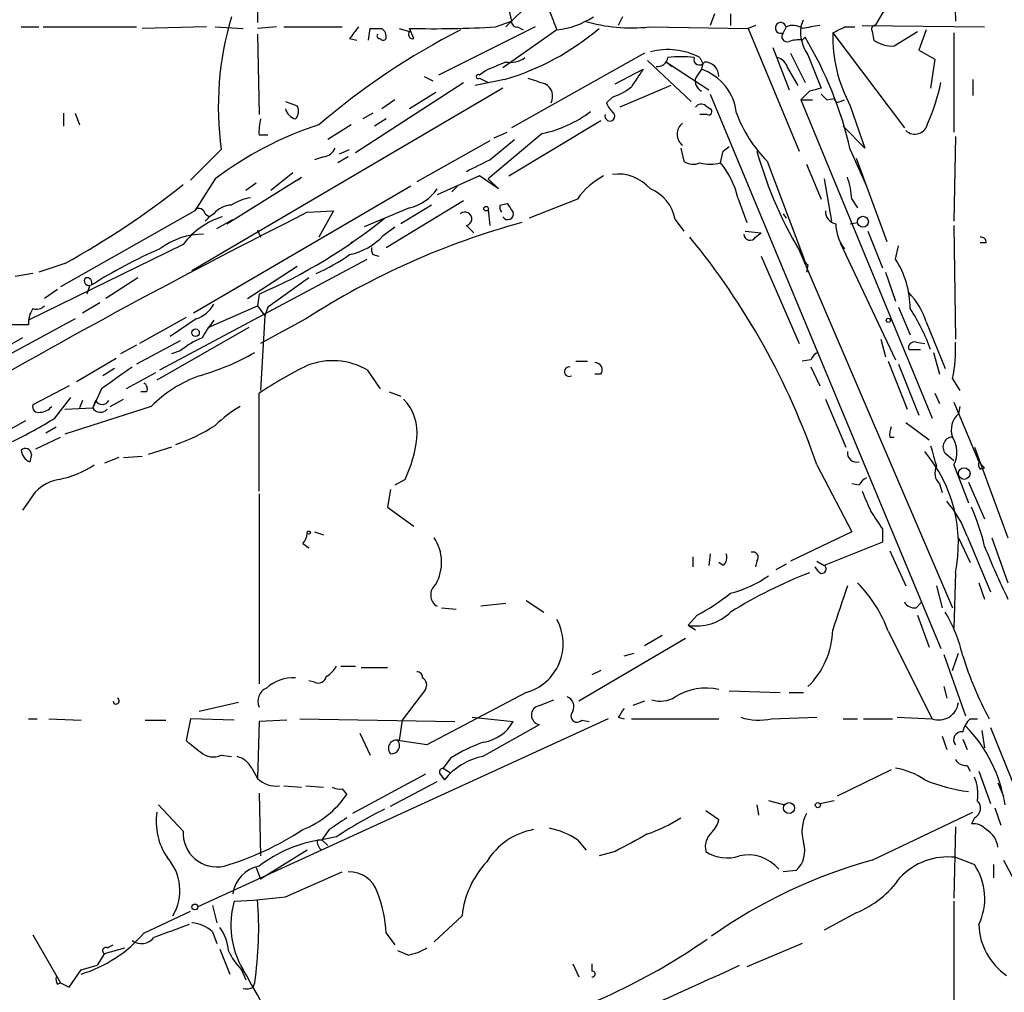
# Model space of a CAD drawing. Extents: x 2 to 943, y 1530 to 2395.
# Drawn here: x 350 to 407, y 2114 to 2171 of the extents above; entities that cross this region are included whole.
import ezdxf

# ---------------------------------------------------------------- set-up
doc = ezdxf.new("R2010")
doc.units = 0
doc.header["$MEASUREMENT"] = 0
doc.layers.add('MAIN', color=5, linetype='CONTINUOUS')

msp = doc.modelspace()

# ---------------------------------------------------------------- linework, layer by layer
at = {"layer": 'MAIN'}
for p, q in [((363.8127, 2192.3365), (363.8127, 2170.7465)), ((404.1987, 2173.9638), (404.2833, 2170.8312)), ((379.73, 2172.0165), (378.206, 2170.4925)), ((378.3753, 2171.5085), (378.5447, 2170.8312)), ((390.3133, 2171.2545), (390.0593, 2170.5772)), ((391.2447, 2171.2545), (391.2447, 2170.5772)), ((377.6133, 2170.4925), (378.5447, 2170.8312)), ((384.9793, 2171.0852), (384.7253, 2170.5772)), ((395.3087, 2170.4925), (395.478, 2170.9158)), ((350.0967, 2170.4925), (351.1127, 2170.4925)), ((351.3667, 2170.4925), (356.7853, 2170.4925)), ((360.8493, 2170.4925), (357.124, 2170.4078)), ((361.3573, 2170.4925), (362.966, 2170.4078)), ((364.9133, 2170.4925), (363.8127, 2170.4078)), ((363.8127, 2170.0692), (363.8973, 2165.4125)), ((365.3367, 2170.4925), (368.7233, 2170.4925)), ((370.2473, 2169.7305), (370.332, 2170.4078)), ((372.0253, 2170.4078), (372.618, 2170.2385)), ((372.872, 2169.8152), (372.618, 2170.4078)), ((379.8993, 2170.4925), (374.3113, 2167.6985)), ((381.1693, 2170.3232), (378.0367, 2168.1218)), ((378.8833, 2170.4925), (379.222, 2170.3232)), ((386.5033, 2170.4925), (392.2607, 2170.4078)), ((392.684, 2170.5772), (392.2607, 2170.4078)), ((392.2607, 2170.4078), (395.224, 2163.2958)), ((394.462, 2170.4925), (394.2927, 2170.1538)), ((397.1713, 2170.1538), (401.32, 2164.6505)), ((397.8487, 2170.4925), (398.4413, 2170.4925)), ((398.8647, 2170.5772), (405.9767, 2170.4925)), ((399.4573, 2170.2385), (399.542, 2169.7305)), ((400.7273, 2169.3918), (402.082, 2170.2385)), ((402.59, 2170.3232), (402.1667, 2169.1378)), ((404.1987, 2170.1538), (404.1987, 2164.3965)), ((369.1467, 2169.8152), (369.57, 2169.7305)), ((395.3933, 2169.7305), (395.5627, 2169.8998)), ((386.2493, 2168.9685), (378.5447, 2164.6505)), ((393.7, 2169.3072), (394.6313, 2166.8518)), ((394.716, 2168.9685), (395.5627, 2167.2752)), ((395.732, 2168.8838), (396.494, 2166.9365)), ((402.1667, 2169.1378), (403.098, 2168.6298)), ((386.4187, 2168.5452), (388.9587, 2166.1745)), ((387.5193, 2168.4605), (387.858, 2168.2065)), ((387.5193, 2168.4605), (389.9747, 2166.8518)), ((389.4667, 2168.7145), (389.636, 2168.3758)), ((389.636, 2168.3758), (389.5513, 2168.0372)), ((403.098, 2168.6298), (402.844, 2166.9365)), ((377.0207, 2167.9525), (376.682, 2167.6985)), ((384.556, 2167.1905), (386.1647, 2168.0372)), ((389.5513, 2168.0372), (389.2127, 2167.5292)), ((394.5467, 2168.1218), (395.1393, 2167.1058)), ((369.4853, 2163.2112), (375.7507, 2167.2752)), ((373.4647, 2167.6138), (373.9727, 2167.3598)), ((378.1213, 2167.4445), (376.428, 2167.1058)), ((376.682, 2167.5292), (377.19, 2167.2752)), ((405.2993, 2167.4445), (405.2993, 2166.5132)), ((378.0367, 2166.9365), (360.0027, 2156.3532)), ((374.142, 2166.6825), (372.618, 2165.7512)), ((387.7733, 2167.1058), (384.81, 2165.8358)), ((390.0593, 2166.5978), (403.4367, 2134.4245)), ((395.8167, 2166.7672), (395.3087, 2166.2592)), ((365.4213, 2166.1745), (366.0987, 2165.9205)), ((371.7713, 2166.2592), (371.0093, 2165.7512)), ((384.3867, 2166.4285), (384.048, 2166.0898)), ((395.3087, 2166.2592), (395.986, 2166.2592)), ((395.3087, 2166.2592), (402.9287, 2147.8018)), ((396.8327, 2166.2592), (397.256, 2166.3438)), ((397.5947, 2166.1745), (397.8487, 2166.2592)), ((352.552, 2165.4972), (352.552, 2164.7352)), ((353.2293, 2165.4972), (353.4833, 2164.8198)), ((370.5013, 2165.4972), (369.9087, 2165.1585)), ((389.8053, 2165.9205), (390.0593, 2165.7512)), ((398.1873, 2165.9205), (399.034, 2163.4652)), ((371.2633, 2165.1585), (370.586, 2164.7352)), ((378.3753, 2161.8565), (383.7093, 2165.0738)), ((389.89, 2165.4125), (389.4667, 2165.4125)), ((369.2313, 2164.8198), (367.8767, 2163.9732)), ((380.3227, 2164.3118), (377.19, 2161.6872)), ((377.5287, 2164.0578), (378.2907, 2164.3965)), ((399.034, 2163.4652), (397.764, 2164.7352)), ((363.8973, 2164.2272), (364.4053, 2164.2272)), ((377.2747, 2163.8885), (373.0413, 2161.5178)), ((377.2747, 2162.7878), (378.714, 2163.9732)), ((404.2833, 2164.1425), (404.1987, 2159.2318)), ((361.696, 2163.3805), (359.918, 2161.6025)), ((368.554, 2163.1265), (369.1467, 2163.3805)), ((388.366, 2163.4652), (388.5353, 2162.7032)), ((390.8213, 2163.2958), (391.16, 2163.5498)), ((398.1873, 2163.3805), (399.1187, 2161.2638)), ((367.6227, 2162.9572), (367.1147, 2162.7878)), ((369.062, 2162.9572), (368.4693, 2162.6185)), ((393.3613, 2162.7032), (395.478, 2157.1152)), ((398.526, 2162.8725), (400.304, 2158.0465)), ((365.8447, 2162.0258), (364.5747, 2161.0098)), ((395.6473, 2162.5338), (396.494, 2160.5018)), ((361.3573, 2161.6872), (360.172, 2159.8245)), ((362.0347, 2159.0625), (366.3527, 2161.7718)), ((366.3527, 2161.7718), (366.1833, 2161.6025)), ((366.3527, 2161.7718), (366.1833, 2161.6025)), ((376.682, 2161.8565), (374.2267, 2160.7558)), ((377.7827, 2161.0945), (376.682, 2161.8565)), ((377.19, 2161.6872), (377.7827, 2161.0945)), ((396.6633, 2161.6872), (397.0867, 2159.2318)), ((372.7027, 2161.2638), (360.0873, 2153.8978)), ((363.728, 2161.4332), (363.1353, 2161.0098)), ((375.412, 2161.2638), (375.0733, 2160.9252)), ((371.2633, 2157.7078), (375.7507, 2160.4172)), ((382.3547, 2160.5018), (379.5607, 2159.4012)), ((391.668, 2160.5865), (392.176, 2159.1472)), ((398.272, 2160.5018), (398.6107, 2159.9938)), ((360.172, 2159.8245), (352.3827, 2155.4218)), ((366.6913, 2159.7398), (368.2153, 2159.8245)), ((368.2153, 2159.8245), (367.3687, 2158.3005)), ((372.618, 2159.9938), (369.9933, 2158.8932)), ((373.888, 2160.1632), (372.11, 2159.0625)), ((377.19, 2159.9092), (377.2747, 2158.9778)), ((377.8673, 2160.1632), (378.2907, 2160.2478)), ((360.7647, 2159.6552), (361.0187, 2159.4858)), ((361.0187, 2159.4858), (360.7647, 2159.2318)), ((361.2727, 2159.6552), (361.0187, 2159.4858)), ((361.442, 2158.8085), (362.3733, 2159.3165)), ((388.0273, 2159.3165), (388.5353, 2158.6392)), ((394.2927, 2159.6552), (394.462, 2159.4012)), ((363.8127, 2158.7238), (363.982, 2158.3005)), ((371.094, 2158.3852), (371.7713, 2158.8932)), ((375.92, 2158.9778), (376.3433, 2158.5545)), ((392.0913, 2158.6392), (393.0227, 2158.5545)), ((398.1873, 2159.0625), (398.6107, 2159.1472)), ((399.2033, 2158.6392), (400.05, 2156.5225)), ((404.1987, 2158.9778), (404.2833, 2152.3738)), ((369.316, 2158.0465), (369.062, 2157.7925)), ((392.684, 2158.3005), (393.0227, 2158.5545)), ((359.4947, 2157.8772), (350.52, 2153.4745)), ((395.224, 2157.5385), (404.114, 2136.7952)), ((397.5947, 2157.9618), (400.812, 2151.1885)), ((400.812, 2157.0305), (400.9813, 2157.7925)), ((406.0613, 2157.9618), (405.7227, 2157.9618)), ((358.14, 2150.5958), (370.1627, 2157.0305)), ((370.5013, 2157.2845), (370.84, 2157.1998)), ((393.0227, 2157.1998), (395.224, 2152.1198)), ((352.6367, 2156.7765), (351.1127, 2156.2685)), ((363.22, 2154.7445), (366.0987, 2156.6072)), ((395.732, 2156.6918), (395.6473, 2156.2685)), ((350.774, 2156.1838), (349.758, 2156.0145)), ((356.87, 2155.9298), (355.0073, 2154.7445)), ((400.2193, 2156.2685), (400.812, 2154.5752)), ((352.2133, 2155.2525), (351.4513, 2154.7445)), ((354.076, 2155.5065), (353.9067, 2154.9985)), ((363.8973, 2154.9985), (363.8127, 2154.3212)), ((354.6687, 2154.4905), (353.6527, 2153.8978)), ((360.934, 2153.0512), (363.8127, 2154.3212)), ((363.8127, 2154.3212), (364.236, 2153.7285)), ((364.4053, 2154.2365), (364.236, 2153.7285)), ((400.9813, 2154.2365), (401.6587, 2152.6278)), ((353.2293, 2153.5592), (349.3347, 2151.4425)), ((359.664, 2153.6438), (356.9547, 2152.1198)), ((360.2567, 2153.5592), (358.7327, 2152.5432)), ((364.236, 2153.7285), (363.982, 2149.4105)), ((366.6067, 2153.5592), (363.982, 2152.1198)), ((350.52, 2153.2205), (349.25, 2153.2205)), ((363.3047, 2153.0512), (357.9707, 2150.0032)), ((402.59, 2153.3898), (403.6907, 2150.6805)), ((350.1813, 2152.4585), (344.0853, 2148.9872)), ((399.9653, 2152.3738), (400.2193, 2151.3578)), ((356.7853, 2152.0352), (355.854, 2151.5272)), ((359.3253, 2152.2892), (356.7853, 2150.9345)), ((401.574, 2151.7812), (402.2513, 2151.7812)), ((401.9973, 2152.2045), (402.5053, 2152.1198)), ((353.314, 2149.9185), (355.6, 2151.2732)), ((359.3253, 2151.6965), (358.8173, 2151.5272)), ((395.9013, 2151.1885), (395.3933, 2151.1038)), ((403.0133, 2151.6118), (403.352, 2150.3418)), ((355.5153, 2150.6805), (354.838, 2150.2572)), ((382.27, 2151.1038), (382.9473, 2151.1038)), ((395.9013, 2150.7652), (396.4093, 2149.6645)), ((400.3887, 2151.1038), (401.4893, 2148.3098)), ((400.9813, 2150.9345), (402.1667, 2147.9712)), ((357.886, 2150.4265), (356.1927, 2149.4952)), ((370.1627, 2150.5958), (370.9247, 2149.4952)), ((383.7093, 2150.3418), (383.3707, 2150.3418)), ((404.114, 2150.0878), (404.5373, 2149.4105)), ((352.8907, 2149.6645), (350.774, 2148.5638)), ((354.7533, 2149.4952), (354.2453, 2148.3945)), ((352.044, 2147.8018), (352.9753, 2148.9872)), ((355.2613, 2148.4792), (356.0233, 2148.9025)), ((357.378, 2149.3258), (357.0393, 2149.3258)), ((363.8973, 2143.5685), (363.8973, 2149.2412)), ((371.4327, 2149.3258), (372.11, 2149.0718)), ((396.748, 2148.9025), (397.9333, 2146.1085)), ((403.098, 2149.2412), (403.352, 2148.6485)), ((357.632, 2148.4792), (352.6367, 2146.8705)), ((352.6367, 2148.3098), (354.2453, 2148.3945)), ((353.6527, 2148.8178), (353.4833, 2148.3945)), ((354.4147, 2148.8178), (354.2453, 2148.3945)), ((404.1987, 2148.7332), (405.638, 2145.2618)), ((404.5373, 2148.4792), (404.4527, 2148.0558)), ((350.3507, 2147.6325), (345.694, 2145.0925)), ((351.536, 2146.9552), (352.1287, 2147.2938)), ((401.4047, 2147.5478), (402.7593, 2146.5318)), ((350.9433, 2146.0238), (352.3827, 2146.7012)), ((400.4733, 2146.7012), (400.7273, 2146.7012)), ((358.8173, 2146.1085), (357.4627, 2145.6852)), ((405.384, 2146.1085), (407.3313, 2140.8592)), ((350.6893, 2145.6852), (350.6047, 2145.2618)), ((355.7693, 2145.5158), (354.9227, 2145.1772)), ((356.0233, 2145.5158), (357.124, 2145.6005)), ((403.7753, 2145.6852), (404.1987, 2145.3465)), ((396.24, 2145.0925), (398.272, 2141.1978)), ((404.1987, 2145.0925), (405.0453, 2142.8912)), ((405.638, 2145.2618), (405.9767, 2144.9232)), ((405.7227, 2144.8385), (405.9767, 2144.9232)), ((372.364, 2144.2458), (371.7713, 2143.9072)), ((398.6953, 2143.9072), (398.272, 2143.9918)), ((403.352, 2143.9918), (403.5213, 2143.4838)), ((405.0453, 2144.0765), (405.9767, 2141.9598)), ((363.8973, 2143.3992), (363.8973, 2132.3925)), ((371.5173, 2143.6532), (371.348, 2142.6372)), ((350.6047, 2143.0605), (350.1813, 2142.4678)), ((371.348, 2142.6372), (372.872, 2141.5365)), ((367.1147, 2141.1978), (367.6227, 2141.0285)), ((398.272, 2141.1978), (394.716, 2139.5045)), ((400.05, 2141.3672), (400.05, 2140.6052)), ((404.9607, 2140.9438), (406.3153, 2137.7265)), ((366.4373, 2140.5205), (366.776, 2140.2665)), ((400.05, 2140.6052), (396.6633, 2139.2505)), ((404.4527, 2140.8592), (405.13, 2139.4198)), ((406.4, 2140.8592), (407.3313, 2138.2345)), ((389.0433, 2139.7585), (389.0433, 2139.1658)), ((390.0593, 2139.9278), (389.9747, 2139.2505)), ((400.4733, 2140.0972), (401.4047, 2138.0652)), ((390.8213, 2139.2505), (390.5673, 2139.4198)), ((392.7687, 2139.5045), (392.684, 2139.1658)), ((394.462, 2139.3352), (393.8693, 2138.9965)), ((396.24, 2139.5045), (396.6633, 2139.2505)), ((396.3247, 2138.9118), (396.1553, 2139.1658)), ((404.2833, 2138.8272), (404.1987, 2135.6098)), ((403.1827, 2138.0652), (403.5213, 2136.7952)), ((405.638, 2138.2345), (405.9767, 2137.3032)), ((378.206, 2137.0492), (376.7667, 2136.8798)), ((379.3913, 2137.2185), (380.4073, 2136.5412)), ((401.9973, 2136.7952), (402.336, 2137.1338)), ((374.4807, 2136.7952), (375.3273, 2136.7105)), ((389.2973, 2136.3718), (388.7893, 2135.7792)), ((402.082, 2136.3718), (402.7593, 2134.5092)), ((388.7893, 2135.7792), (389.2127, 2135.5252)), ((387.2653, 2135.1865), (386.2493, 2134.5938)), ((400.3887, 2135.4405), (402.9287, 2130.3605)), ((388.62, 2135.0172), (382.4393, 2131.3765)), ((385.064, 2134.0012), (385.6567, 2134.1705)), ((403.606, 2134.0858), (404.876, 2130.5298)), ((404.114, 2133.1545), (404.4527, 2134.1705)), ((368.6387, 2133.4085), (369.4853, 2133.4085)), ((369.824, 2133.3238), (371.348, 2133.3238)), ((383.7093, 2133.1545), (383.2013, 2132.9005)), ((367.1147, 2132.4772), (366.776, 2132.5618)), ((373.5493, 2132.0538), (372.1947, 2130.2758)), ((379.3913, 2131.8845), (373.634, 2128.8365)), ((391.16, 2131.9692), (394.1233, 2131.8845)), ((394.6313, 2131.8845), (395.478, 2131.8845)), ((403.606, 2132.2232), (403.7753, 2131.5458)), ((362.712, 2131.2918), (360.426, 2130.7838)), ((380.1533, 2131.1225), (381, 2131.4612)), ((386.2493, 2131.3765), (385.572, 2131.1225)), ((350.52, 2130.3605), (351.028, 2130.3605)), ((351.7053, 2130.3605), (353.568, 2130.2758)), ((357.2933, 2130.2758), (358.4787, 2130.2758)), ((359.918, 2130.3605), (359.664, 2129.0905)), ((362.458, 2130.2758), (359.918, 2130.3605)), ((384.1327, 2130.3605), (360.3413, 2119.4385)), ((363.8973, 2130.1912), (363.8127, 2126.8892)), ((365.506, 2130.2758), (363.8973, 2130.1912)), ((366.268, 2130.3605), (375.2427, 2130.1912)), ((372.1947, 2130.2758), (372.0253, 2129.0905)), ((376.2587, 2130.4452), (378.6293, 2130.1912)), ((382.6087, 2130.2758), (383.032, 2130.1912)), ((384.7253, 2130.4452), (385.064, 2130.3605)), ((385.4873, 2130.3605), (390.5673, 2130.3605)), ((393.6153, 2130.3605), (396.24, 2130.4452)), ((397.764, 2130.3605), (398.6107, 2130.3605)), ((398.9493, 2130.3605), (400.6427, 2130.3605)), ((400.8967, 2130.4452), (402.9287, 2130.3605)), ((405.13, 2130.3605), (405.5533, 2130.3605)), ((369.7393, 2129.5138), (370.332, 2128.2438)), ((376.8513, 2128.1592), (380.1533, 2130.0218)), ((405.8073, 2129.6832), (405.9767, 2128.6672)), ((406.3153, 2129.8525), (413.004, 2113.2578)), ((373.634, 2128.8365), (371.9407, 2129.0905)), ((403.5213, 2129.3445), (403.7753, 2128.5825)), ((404.7067, 2129.1752), (404.9607, 2128.5825)), ((361.696, 2128.2438), (362.2887, 2128.1592)), ((374.9887, 2128.0745), (374.5653, 2127.4818)), ((363.474, 2127.4818), (363.8127, 2126.8892)), ((374.5653, 2127.4818), (374.9887, 2127.2278)), ((400.558, 2127.3972), (397.4253, 2125.8732)), ((404.9607, 2127.6512), (405.13, 2127.3125)), ((405.638, 2127.3125), (406.3153, 2125.4498)), ((373.5493, 2127.1432), (369.316, 2124.8572)), ((371.5173, 2125.2805), (374.2267, 2126.7198)), ((374.396, 2127.1432), (374.65, 2126.8045)), ((406.7387, 2126.6352), (407.0773, 2125.8732)), ((365.3367, 2126.4658), (366.3527, 2126.3812)), ((366.6067, 2126.4658), (367.6227, 2126.3812)), ((368.7233, 2126.2965), (368.9773, 2125.9578)), ((363.8973, 2126.0425), (363.982, 2122.4018)), ((393.446, 2125.6192), (394.3773, 2125.3652)), ((396.4093, 2125.4498), (397.256, 2125.6192)), ((359.4947, 2123.8412), (358.0553, 2125.3652)), ((389.8053, 2125.0265), (390.5673, 2124.5185)), ((392.7687, 2125.3652), (392.8533, 2124.7725)), ((399.4573, 2122.1478), (405.2993, 2124.9418)), ((406.5693, 2125.1958), (406.908, 2124.1798)), ((405.384, 2124.6032), (405.2147, 2124.2645)), ((367.9613, 2123.9258), (367.538, 2123.3332)), ((404.2833, 2124.0952), (404.1987, 2119.9465)), ((367.284, 2123.3332), (367.538, 2123.3332)), ((368.3847, 2123.5025), (367.538, 2123.3332)), ((367.538, 2123.3332), (367.8767, 2122.9945)), ((382.3547, 2123.3332), (382.8627, 2122.7405)), ((366.6913, 2122.7405), (363.982, 2121.0472)), ((384.556, 2122.6558), (383.6247, 2122.4018)), ((404.2833, 2122.3172), (405.384, 2121.8938)), ((407.0773, 2122.1478), (407.8393, 2120.7085)), ((363.728, 2121.7245), (363.982, 2121.0472)), ((395.0547, 2121.5552), (394.2927, 2121.4705)), ((406.4847, 2121.8938), (406.4847, 2121.1318)), ((365.4213, 2120.0312), (368.7233, 2121.4705)), ((404.1987, 2119.7772), (404.1987, 2108.7705)), ((361.188, 2119.5232), (361.442, 2118.5072)), ((357.2087, 2117.9145), (359.918, 2119.1845)), ((375.666, 2118.9305), (374.0573, 2117.4065)), ((398.526, 2119.0998), (396.6633, 2118.0838)), ((350.774, 2117.8298), (352.3827, 2115.0358)), ((361.188, 2117.9992), (361.442, 2117.3218)), ((371.2633, 2117.9145), (371.7713, 2117.2372)), ((354.9227, 2116.7292), (356.108, 2117.0678)), ((355.092, 2117.0678), (355.4307, 2117.2372)), ((361.6113, 2116.9832), (362.204, 2115.5438)), ((395.3933, 2117.3218), (392.176, 2115.9672)), ((354.9227, 2116.7292), (354.4993, 2116.0518)), ((372.5333, 2116.6445), (371.9407, 2116.8985)), ((352.8907, 2114.7818), (353.568, 2115.7978)), ((353.568, 2115.7978), (354.4993, 2116.0518)), ((362.8813, 2115.7978), (363.1353, 2115.2052)), ((382.1007, 2116.1365), (382.4393, 2115.3745)), ((383.2013, 2116.1365), (383.2013, 2115.7132)), ((352.2133, 2114.9512), (352.3827, 2115.0358)), ((352.3827, 2115.0358), (352.8907, 2114.7818)), ((363.5587, 2114.7818), (363.6433, 2115.0358))]:
    msp.add_line(p, q, dxfattribs=at)
for centre, radius in [((377.063, 2159.9515), 0.1338), ((398.9198, 2159.1947), 0.3127), ((400.3886, 2153.4745), 0.1197), ((360.2143, 2152.7549), 0.2158), ((404.7913, 2144.5846), 0.3386), ((366.776, 2141.1556), 0.0946), ((394.6313, 2125.1747), 0.3175), ((396.3035, 2125.344), 0.1496), ((360.1719, 2119.4385), 0.1693)]:
    msp.add_circle(centre, radius, dxfattribs=at)
for centre, radius, start, end in [((405.7647, 2167.4025), 6.9104, 117.34894, 152.65106), ((355.8961, 2161.2346), 26.8577, 19.7793, 22.29509), ((380.0185, 2165.8462), 18.4876, 163.53805, 187.66438), ((378.841, 2170.7888), 0.2993, 171.85636, 278.12469), ((380.6502, 2175.0862), 4.7912, 276.21989, 303.3763), ((385.4874, 2179.9746), 9.5364, 253.49423, 276.11527), ((394.1524, 2170.4356), 0.3148, 10.41392, 296.46737), ((394.5479, 2133.1403), 41.7409, 117.02564, 130.62771), ((538.7096, 2043.166), 211.6403, 143.014163, 143.243367), ((370.6707, 2339.7077), 169.3002, 269.885375, 270.114592), ((370.9034, 2169.9845), 0.1706, 150.23429, 277.17083), ((370.6924, 2169.9212), 0.5807, 349.48157, 56.92567), ((372.8155, 2170.0691), 0.2602, 139.3796, 282.54553), ((373.9726, 2237.866), 67.4718, 268.849622, 273.093116), ((373.8941, 2181.8873), 15.0487, 286.314, 310.28628), ((394.5255, 2169.9421), 0.3147, 137.71774, 289.65015), ((394.8579, 2169.6836), 0.9006, 53.52454, 116.07852), ((397.5761, 2170.2291), 2.2826, 173.37375, 216.11134), ((438.2513, 1916.4927), 257.5067, 99.351396, 99.580579), ((405.5428, 2169.9244), 8.3746, 178.43035, 208.56126), ((312.84, 2339.6631), 189.3282, 296.45046, 296.679656), ((399.6266, 2170.3655), 0.2117, 89.97294, 216.87531), ((371.094, 2169.9421), 0.2116, 216.85365, 323.14635), ((395.1815, 2168.1656), 1.5791, 82.29219, 110.39043), ((376.2332, 2158.33), 22.5275, 12.95538, 30.90291), ((400.6144, 2171.2401), 1.8517, 234.61051, 273.49546), ((387.5962, 2165.2195), 3.9641, 61.84462, 104.73422), ((504.6223, 1871.8606), 322.4168, 113.084589, 113.313756), ((378.4601, 2169.8713), 1.4335, 259.78989, 306.1984), ((387.0113, 2168.7992), 0.5987, 261.87666, 351.86719), ((388.366, 2163.4922), 5.2776, 81.6984, 98.3016), ((389.4341, 2168.6103), 0.3233, 161.20083, 332.40485), ((389.7207, 2167.6139), 0.8466, 359.99323, 90), ((393.7847, 2167.9525), 0.7806, 12.52642, 77.47358), ((639.8258, 1998.1793), 305.2796, 146.192733, 146.421916), ((388.5858, 2165.182), 3.014, 6.00284, 71.31678), ((376.5973, 2167.6139), 0.1197, 44.96616, 315), ((464.6614, 2421.367), 267.7502, 251.448768, 251.677944), ((380.111, 2166.4708), 0.8143, 332.10383, 62.10383), ((389.8719, 2167.3659), 0.6791, 166.08653, 241.83124), ((392.2325, 2169.5687), 11.4365, 335.9312, 348.43137), ((383.3372, 2169.6955), 3.4314, 287.80924, 308.7988), ((438.473, 1997.5564), 174.5046, 103.919653, 104.148876), ((481.3258, 2251.1159), 119.7487, 224.893867, 225.123016), ((385.1494, 2166.4291), 1.1525, 197.1221, 233.95837), ((397.4677, 2166.3438), 0.2117, 180, 306.87531), ((366.1833, 2165.9205), 0.7806, 192.52642, 257.47358), ((365.5666, 2165.5939), 0.6243, 315.77878, 31.54137), ((378.8613, 2171.2352), 7.076, 281.9191, 306.96933), ((384.2392, 2165.3235), 0.2899, 162.1213, 36.81061), ((389.5475, 2165.609), 0.4044, 50.38856, 145.88553), ((389.9746, 2165.5819), 0.1893, 243.46201, 63.42141), ((398.9912, 2168.2486), 7.9024, 200.37572, 224.56678), ((366.7331, 2164.4388), 2.8437, 165.33971, 184.26735), ((388.9445, 2164.2695), 0.8044, 127.86999, 232.13001), ((401.9269, 2165.0314), 0.7585, 226.49563, 350.36879), ((373.587, 2145.5527), 20.2457, 107.88706, 127.16156), ((367.5442, 2163.7673), 0.8139, 275.53477, 338.21297), ((221.4293, 2205.2777), 174.5168, 345.851156, 346.080363), ((416.0454, 2169.8151), 24.1724, 195.64641, 211.69438), ((207.2674, 2501.134), 378.6564, 296.448775, 296.677951), ((389.0707, 2163.4276), 0.9008, 233.5321, 296.07864), ((390.0594, 2164.6079), 2.0758, 253.40968, 286.58768), ((386.8148, 2159.4299), 4.9891, 13.40452, 39.72558), ((385.9657, 2157.9741), 4.4078, 118.26043, 145.00798), ((384.7055, 2159.4851), 2.4767, 40.52802, 97.3956), ((394.055, 2160.3188), 4.221, 2.48484, 20.13503), ((328.6891, 2200.1274), 49.5256, 298.91683, 308.4633), ((371.9545, 2162.6895), 2.7761, 283.82751, 324.93257), ((385.7167, 2158.9176), 2.3448, 9.79495, 68.18634), ((363.9675, 2157.4407), 3.1985, 100.41476, 121.65961), ((360.3837, 2159.5846), 0.3875, 10.49794, 123.11188), ((362.3875, 2158.6957), 1.4708, 93.85165, 139.28167), ((375.8418, 2159.3621), 0.3921, 281.5019, 131.6299), ((378.3333, 2160.0362), 0.483, 164.75529, 217.85938), ((505.4599, 2244.6437), 152.6259, 213.57026, 213.799443), ((397.4889, 2159.7893), 0.7417, 177.27994, 258.47496), ((543.3457, 1808.5163), 393.1472, 116.700961, 120.124506), ((363.0974, 2155.186), 4.4969, 107.02582, 143.24044), ((351.6446, 2183.4851), 31.0099, 293.27358, 309.045), ((378.3228, 2159.6366), 0.3234, 207.7932, 18.60862), ((391.0302, 2115.635), 45.1082, 105.2869, 122.78187), ((399.7532, 2159.1047), 2.4129, 181.00213, 217.87915), ((360.6798, 2154.2367), 4.2331, 89.99729, 126.86909), ((368.3877, 2160.9001), 3.6944, 281.85559, 317.09942), ((356.1511, 2131.3932), 42.365, 18.86648, 39.42969), ((392.3681, 2158.4763), 0.3615, 181.03039, 330.90383), ((405.765, 2158.0042), 0.2993, 351.85636, 98.12469), ((369.9173, 2130.6835), 29.4016, 113.61363, 122.40567), ((371.0949, 2157.6232), 0.6835, 172.88954, 209.70849), ((362.855, 2166.1429), 10.8654, 293.56751, 305.38437), ((396.0281, 2157.1573), 0.5517, 184.3764, 237.53996), ((396.2301, 2154.119), 5.4287, 0.34618, 32.43331), ((354.0195, 2155.7604), 0.2602, 139.3796, 282.54553), ((353.9066, 2155.6504), 0.2919, 330.47658, 106.84588), ((788.9423, 1562.3708), 728.3795, 125.4221773, 125.6513457), ((398.5363, 2152.1091), 4.2512, 17.53308, 44.39388), ((352.0431, 2153.3054), 1.5255, 146.29952, 183.19046), ((350.9856, 2154.7447), 0.6295, 250.35903, 317.71713), ((359.6289, 2155.3456), 1.8935, 289.36316, 330.24236), ((391.9182, 2147.7999), 11.6286, 20.02146, 33.10887), ((367.2851, 2148.732), 7.6577, 141.7341, 150.88035), ((362.374, 2148.0547), 4.7494, 111.99384, 129.93408), ((401.8986, 2151.8799), 0.3393, 73.08724, 196.91276), ((395.7393, 2151.8228), 8.5525, 348.29552, 2.55797), ((356.7306, 2163.5322), 13.7797, 285.55576, 300.10966), ((396.6211, 2150.8919), 0.7785, 112.37813, 157.60545), ((673.1488, 1705.6211), 546.2599, 125.423089, 125.652267), ((376.4978, 2130.586), 22.512, 115.82428, 124.03673), ((368.1651, 2147.1431), 3.9889, 59.94797, 111.68298), ((381.8801, 2150.4956), 0.2744, 79.24696, 299.68532), ((383.3707, 2150.5959), 0.4233, 323.11386, 90), ((363.1774, 2142.8493), 7.9024, 110.37572, 134.56678), ((357.0392, 2149.4951), 0.3787, 333.44848, 63.41465), ((370.2481, 2146.9554), 2.8137, 353.0821, 43.78897), ((351.0986, 2148.4651), 0.3393, 163.08724, 286.91276), ((351.1341, 2149.1137), 0.9752, 273.71559, 319.41209), ((354.7008, 2148.674), 0.5344, 211.53375, 317.04703), ((354.7957, 2149.0208), 0.4317, 208.04907, 331.95093), ((366.2573, 2142.4622), 6.9412, 119.90481, 134.90486), ((339.7353, 2167.2096), 22.9819, 295.38804, 302.38345), ((405.2994, 2147.1245), 1.2587, 132.27583, 199.65137), ((355.7091, 2156.1849), 10.4621, 288.74581, 302.67508), ((401.7018, 2146.828), 1.235, 157.84193, 185.89293), ((365.7877, 2147.4067), 7.2965, 334.32872, 353.78277), ((404.1262, 2146.1327), 0.5686, 91.22938, 231.8988), ((402.719, 2145.8212), 1.6494, 333.78138, 32.24473), ((350.3395, 2145.6874), 0.3498, 359.63965, 133.95753), ((699.3565, 2230.2735), 308.2031, 195.831433, 196.060621), ((350.9071, 2146.0178), 0.8142, 185.53974, 248.19859), ((398.5573, 2145.7875), 0.5434, 172.91814, 284.70869), ((396.1596, 2140.5104), 8.2962, 348.29417, 40.10277), ((351.2345, 2149.6598), 5.5175, 281.1134, 304.12756), ((403.9656, 2144.6161), 0.8754, 153.42031, 225.49523), ((406.1039, 2145.1349), 0.4829, 164.76361, 217.86666), ((399.4151, 2143.6106), 0.7785, 112.37813, 157.60545), ((352.6799, 2141.898), 2.3787, 99.23898, 150.74302), ((695.4223, 2269.9667), 322.3708, 203.084578, 203.313777), ((399.262, 2138.9812), 6.0272, 19.00342, 41.51117), ((392.7598, 2137.2156), 13.5838, 13.34621, 23.52342), ((653.6996, 2311.1924), 305.2519, 213.574175, 213.803368), ((365.7358, 2141.1719), 0.9573, 317.12078, 356.48452), ((371.88, 2139.4351), 2.6017, 330.39416, 33.18737), ((450.4489, 2158.2907), 47.9542, 201.9685, 205.95451), ((390.3978, 2139.7162), 0.6295, 312.28287, 19.64097), ((392.5359, 2139.7162), 0.3147, 317.71774, 109.6673), ((396.5363, 2139.0388), 0.2469, 210.97172, 59.04022), ((405.324, 2114.0976), 26.4942, 111.02927, 122.10084), ((389.631, 2144.0307), 6.5896, 284.17522, 305.37646), ((374.6229, 2137.5441), 0.7734, 128.44808, 239.18742), ((1032.6016, 1925.1179), 669.3601, 161.4497857, 161.678966), ((392.9808, 2132.6891), 7.9024, 20.37572, 44.56678), ((383.9804, 2146.6527), 11.5744, 297.34633, 308.87465), ((401.9127, 2137.4727), 0.6827, 209.76049, 277.11773), ((389.2549, 2138.6159), 2.8747, 260.6789, 313.80337), ((396.3661, 2132.1382), 8.5461, 12.5912, 31.01113), ((378.5996, 2134.707), 2.9315, 285.6686, 28.76738), ((392.3589, 2135.6582), 4.8142, 314.47907, 358.41692), ((425.7844, 2140.685), 22.112, 197.59397, 207.83439), ((367.0726, 2134.1279), 1.4964, 298.73514, 331.26486), ((373.0837, 2132.7735), 0.2993, 351.87531, 98.14364), ((365.8858, 2130.3823), 2.3524, 86.87597, 131.70696), ((367.3263, 2132.9005), 0.4733, 243.44036, 349.69191), ((373.1258, 2132.3078), 0.4938, 329.04619, 59.02033), ((364.6593, 2131.3765), 0.8339, 113.9583, 203.96458), ((389.8106, 2128.762), 3.3777, 77.05408, 121.86855), ((355.6075, 2131.3864), 0.1771, 183.20496, 64.15834), ((381.508, 2131.0378), 0.6448, 336.80258, 66.80258), ((387.1777, 2132.9248), 1.5482, 250.96354, 303.28156), ((403.3251, 2131.4244), 1.1354, 249.56504, 353.29311), ((380.2465, 2130.5721), 0.5581, 99.61081, 260.38748), ((382.3406, 2130.5157), 0.3598, 131.82267, 318.17733), ((511.9061, 2046.0166), 152.6537, 146.192759, 146.421922), ((376.5537, 2131.354), 2.3791, 279.24694, 330.74142), ((392.8692, 2133.4029), 3.1325, 250.76684, 283.77895), ((406.3321, 2129.1941), 1.675, 135.86354, 166.02847), ((404.6475, 2129.1328), 0.4695, 82.75539, 219.13056), ((398.8209, 2124.0522), 8.4438, 8.94571, 44.18381), ((529.4098, 2340.4236), 271.0633, 231.228066, 231.457253), ((371.8644, 2128.6474), 0.4714, 70.04285, 222.57541), ((371.5765, 2128.7942), 0.4695, 262.75539, 39.13056), ((380.4, 2119.2612), 10.342, 109.56923, 121.54961), ((361.2304, 2129.2177), 1.0794, 228.18441, 295.55143), ((362.3171, 2126.9037), 1.2933, 26.55118, 76.12171), ((377.5653, 2124.5332), 3.6956, 101.13966, 142.07797), ((404.876, 2128.3287), 0.6827, 209.76049, 277.12606), ((374.5653, 2127.2702), 0.2116, 90, 216.87531), ((400.2797, 2123.6957), 3.8233, 54.401, 81.99706), ((364.8711, 2127.9475), 1.4967, 224.99729, 278.1274), ((406.62, 2137.1342), 11.1191, 248.28079, 261.85831), ((403.098, 2126.0002), 2.4847, 351.1795, 23.069), ((368.5539, 2127.2264), 0.9452, 243.40242, 280.32436), ((364.3119, 2129.186), 5.6734, 292.00132, 325.3189), ((405.1078, 2125.1713), 0.6317, 295.92819, 45.15392), ((361.582, 2124.378), 3.655, 171.12655, 214.32049), ((380.9848, 2104.8492), 22.5102, 115.82536, 124.0386), ((537.8422, 1870.2301), 305.3212, 123.578089, 123.807241), ((382.9506, 2133.4241), 10.3506, 289.57634, 301.54694), ((388.9419, 2124.9229), 1.675, 315.86354, 346.02847), ((397.6156, 2123.8053), 2.2317, 151.87904, 196.70465), ((361.4419, 2123.7141), 1.9514, 176.26542, 282.53136), ((356.9816, 2138.3545), 17.251, 286.4451, 303.23842), ((380.5238, 2119.9924), 3.9968, 100.21932, 148.79408), ((379.7439, 2119.3812), 4.7365, 56.55015, 77.78569), ((405.3115, 2123.279), 0.9902, 40.78204, 95.60984), ((405.4899, 2122.811), 1.2527, 4.52359, 62.86221), ((368.5497, 2115.8056), 7.5953, 97.65461, 127.77336), ((367.823, 2123.2134), 0.5521, 167.46894, 238.92413), ((639.4976, 1657.4699), 530.465, 118.495436, 118.72461), ((390.9081, 2122.9189), 1.1338, 132.37261, 193.41848), ((391.0372, 2124.5084), 2.2248, 236.37779, 288.75989), ((393.9793, 2122.6982), 1.5694, 313.2546, 17.25841), ((356.4105, 2120.3916), 2.8883, 329.6112, 41.81146), ((381.0508, 2118.3535), 5.4156, 136.7643, 173.8839), ((407.264, 2093.5813), 29.614, 105.28468, 125.31738), ((392.2607, 2120.1158), 2.3418, 40.60129, 102.52881), ((403.8509, 2118.532), 3.8098, 83.4831, 136.96878), ((364.2645, 2119.9351), 1.9097, 101.08576, 172.01161), ((402.514, 2119.9389), 3.4725, 334.10791, 34.26073), ((369.1476, 2119.7906), 1.6821, 17.10022, 92.91701), ((396.3997, 2124.3612), 5.6748, 292.00521, 325.31411), ((367.3485, 2118.3794), 5.0864, 164.04903, 210.50107), ((361.4978, 2148.392), 28.6309, 271.9219, 277.87644), ((341.7051, 2118.2218), 22.1683, 351.73692, 4.24258), ((363.9339, 2117.5837), 7.3369, 2.58419, 21.6052), ((549.3336, 1609.9981), 542.5917, 110.441466, 110.670629), ((359.8837, 2116.5927), 1.9182, 47.15909, 86.44323), ((359.6805, 2116.7566), 2.4429, 3.32996, 37.77995), ((409.3581, 2118.5238), 3.7215, 181.5598, 235.43455), ((351.3489, 2122.9326), 7.7148, 286.71674, 319.42456), ((357.078, 2118.2384), 0.9258, 233.80838, 321.37595), ((368.3987, 2148.5448), 37.6956, 286.5515, 304.75917), ((355.0073, 2116.8985), 0.1893, 63.42141, 243.44849), ((371.9547, 2119.7917), 3.1999, 280.41727, 301.65407), ((365.6038, 2118.4966), 3.8335, 204.63766, 224.74952), ((326.5351, 2094.103), 42.4014, 21.70834, 30.77403), ((223.8792, 2479.3552), 400.2135, 293.313739, 294.800489), ((352.5939, 2115.2474), 0.4823, 164.71883, 217.89166), ((383.2225, 2115.5438), 0.1707, 262.86249, 97.13334), ((363.1355, 2115.6284), 0.9465, 259.68378, 296.55964)]:
    msp.add_arc(centre, radius, start, end, dxfattribs=at)

doc.saveas('drawing.dxf')
